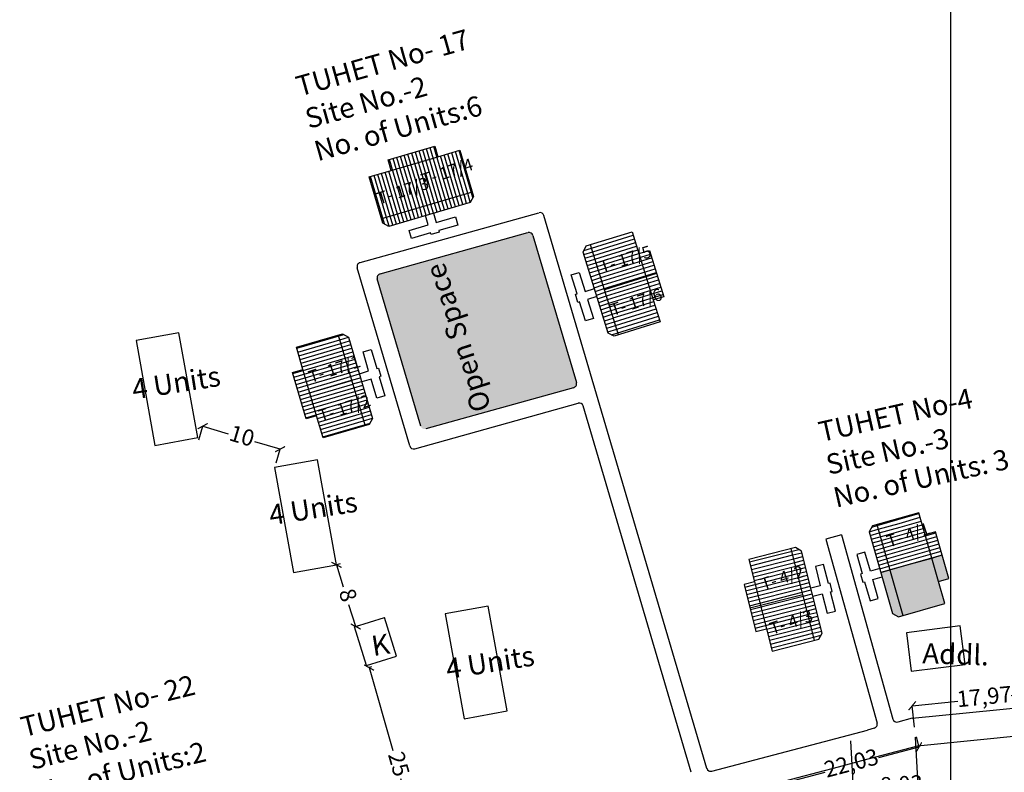
# Model space of a CAD drawing. Units: millimetres. Extents: x 13268 to 19918, y 7859 to 28586.
# Drawn here: x 15120 to 15126, y 8534 to 8539 of the extents above; entities that cross this region are included whole.
import ezdxf

# ---------------------------------------------------------------- set-up
doc = ezdxf.new("R2010")
doc.units = ezdxf.units.MM
doc.linetypes.add('ACAD_ISO02W100', pattern=[15, 12, -3])
for name, color, linetype in [('APWD Addl. Shelters', 24, 'Continuous'), ('APWD Inter - Shelter', 10, 'Continuous'), ('dimension', 10, 'Continuous'), ('Existing Kutcha Struc.', 12, 'Continuous'), ('Existing Pucca Main Road', 8, 'Continuous'), ('Existing Road', 8, 'Continuous'), ('formet', 7, 'Continuous'), ('OPEN SPACE', 71, 'Continuous'), ('Proposed Du', 7, 'Continuous'), ('Proposed Paved Path', 7, 'Continuous'), ('TCPO', 7, 'Continuous'), ('Tuhet Bnd', 170, 'ACAD_ISO02W100')]:
    doc.layers.add(name, color=color, linetype=linetype)
doc.styles.get("Standard").update_dxf_attribs({"font": 'ARIALN.TTF'})
doc.dimstyles.new('ISO-25', dxfattribs={"dimtxt": 2, "dimasz": 1, "dimexe": 0, "dimexo": 0.625, "dimtad": 0, "dimdec": 1, "dimdsep": 46, "dimtxsty": 'Standard', "dimblk": 'ARCHTICK', "dimcen": 2.5, "dimclrd": 7, "dimclre": 7, "dimclrt": 7, "dimadec": 0, "dimazin": 0, "dimtfac": 1, "dimtdec": 1, "dimtmove": 0, "dimatfit": 3, "dimldrblk": 'OBLIQUE', "dimfxl": 1, "dimlwd": 5, "dimlwe": 5, "dimarcsym": 0})

# ---------------------------------------------------------------- blocks, each defined once
blk = doc.blocks.new('_ArchTick')
at = {"layer": 'Existing Kutcha Struc.', "color": 0, "const_width": 0.15}
blk.add_lwpolyline([(-0.5, -0.5), (0.5, 0.5)], dxfattribs=at)
blk = doc.blocks.new('*D1691')
at = {"layer": 'Defpoints', "color": 0, "ltscale": 0.002}
for p in [(15013.61, 8723.56), (15031.82, 8722.09), (15013.94, 8720.3)]:
    blk.add_point(p, dxfattribs=at)
at = {"layer": 'dimension', "color": 7, "lineweight": -2, "ltscale": 0.002}
for p, q in [((15031.49, 8725.35), (15025.85, 8724.78)), ((15013.61, 8723.56), (15019.26, 8724.12))]:
    blk.add_line(p, q, dxfattribs=at)
at = {"layer": 'dimension', "color": 7, "lineweight": 25, "ltscale": 0.002}
for p, q in [((15031.76, 8722.71), (15031.49, 8725.35)), ((15013.88, 8720.92), (15013.61, 8723.56))]:
    blk.add_line(p, q, dxfattribs=at)
at = {"layer": 'dimension', "color": 7, "lineweight": -2, "ltscale": 0.002}
for p, rotation in [((15031.49, 8725.35), 5.706398856215706), ((15013.61, 8723.56), 185.7063988562157)]:
    blk.add_blockref('_ArchTick', p, dxfattribs=dict(at, rotation=rotation))
at = {"layer": 'dimension', "color": 7, "ltscale": 0.002, "insert": (15022.55, 8724.45), "char_height": 2, "attachment_point": 5, "rotation": 5.7064}
blk.add_mtext('17,97', dxfattribs=at)
blk = doc.blocks.new('_Oblique')
at = {"layer": 'Tuhet Bnd', "color": 0, "lineweight": -2}
blk.add_line((-0.5, -0.5), (0.5, 0.5), dxfattribs=at)
blk = doc.blocks.new('*D1692')
at = {"layer": 'Defpoints', "color": 0, "ltscale": 0.002}
for p in [(15013.94, 8720.3), (14992.64, 8714.67), (14993.14, 8712.79)]:
    blk.add_point(p, dxfattribs=at)
at = {"layer": 'dimension', "color": 7, "lineweight": 25, "ltscale": 0.002}
for p, q in [((15014.1, 8719.7), (15014.43, 8718.42)), ((14992.8, 8714.07), (14993.14, 8712.79))]:
    blk.add_line(p, q, dxfattribs=at)
at = {"layer": 'dimension', "color": 7, "lineweight": -2, "ltscale": 0.002}
for p, q in [((15014.43, 8718.42), (15009.42, 8717.1)), ((14993.14, 8712.79), (15002.84, 8715.36))]:
    blk.add_line(p, q, dxfattribs=at)
for p, rotation in [((15014.43, 8718.42), 14.80440190278475), ((14993.14, 8712.79), 194.8044019027848)]:
    blk.add_blockref('_ArchTick', p, dxfattribs=dict(at, rotation=rotation))
at = {"layer": 'dimension', "color": 7, "ltscale": 0.002, "insert": (15006.13, 8716.23), "char_height": 2, "attachment_point": 5, "rotation": 14.8044}
blk.add_mtext('22,03', dxfattribs=at)
blk = doc.blocks.new('*D1693')
at = {"layer": 'Defpoints', "color": 0, "ltscale": 0.002}
for p in [(15013.94, 8720.3), (15005.92, 8719.84), (15006.3, 8713.25)]:
    blk.add_point(p, dxfattribs=at)
at = {"layer": 'dimension', "color": 7, "lineweight": 25, "ltscale": 0.002}
for p, q in [((15005.96, 8719.21), (15006.3, 8713.25)), ((15013.97, 8719.68), (15014.32, 8713.71))]:
    blk.add_line(p, q, dxfattribs=at)
at = {"layer": 'dimension', "color": 7, "lineweight": -2, "ltscale": 0.002}
for p, q in [((15006.3, 8713.25), (15005.3, 8713.19)), ((15014.32, 8713.71), (15006.3, 8713.25)), ((15014.32, 8713.71), (15015.32, 8713.77))]:
    blk.add_line(p, q, dxfattribs=at)
for p, rotation in [((15006.3, 8713.25), 3.308771900456147), ((15014.32, 8713.71), 183.3087719004562)]:
    blk.add_blockref('_ArchTick', p, dxfattribs=dict(at, rotation=rotation))
at = {"layer": 'dimension', "color": 7, "ltscale": 0.002, "insert": (15012.29, 8713.59), "char_height": 2, "attachment_point": 5, "rotation": 3.3088}
blk.add_mtext('8,03', dxfattribs=at)
blk = doc.blocks.new('*D1699')
at = {"layer": 'Defpoints', "color": 0, "ltscale": 0.002}
for p in [(14946.1, 8728.21), (14946.38, 8728.29), (14953, 8704.19)]:
    blk.add_point(p, dxfattribs=at)
at = {"layer": 'dimension', "color": 7, "lineweight": 25, "ltscale": 0.002}
for p, q in [((14946.7, 8728.39), (14946.38, 8728.29)), ((14953.6, 8704.36), (14953.28, 8704.27))]:
    blk.add_line(p, q, dxfattribs=at)
at = {"layer": 'dimension', "color": 7, "lineweight": -2, "ltscale": 0.002}
for p, q in [((14946.38, 8728.29), (14949.33, 8718.03)), ((14953.28, 8704.27), (14950.33, 8714.53))]:
    blk.add_line(p, q, dxfattribs=at)
for p, rotation in [((14946.38, 8728.29), 106.0307120452334), ((14953.28, 8704.27), 286.0307120452334)]:
    blk.add_blockref('_ArchTick', p, dxfattribs=dict(at, rotation=rotation))
at = {"layer": 'dimension', "color": 7, "ltscale": 0.002, "insert": (14949.83, 8716.28), "char_height": 2, "attachment_point": 5, "rotation": 286.0307}
blk.add_mtext('25', dxfattribs=at)
blk = doc.blocks.new('*D1700')
at = {"layer": 'Defpoints', "color": 0, "ltscale": 0.002}
for p in [(14942.2, 8740.96), (14942.35, 8741), (14944.58, 8733.32)]:
    blk.add_point(p, dxfattribs=at)
at = {"layer": 'dimension', "color": 7, "lineweight": 25, "ltscale": 0.002}
for p, q in [((14942.8, 8741.14), (14942.35, 8741)), ((14945.18, 8733.51), (14944.73, 8733.37))]:
    blk.add_line(p, q, dxfattribs=at)
at = {"layer": 'dimension', "color": 7, "lineweight": -2, "ltscale": 0.002}
for p, q in [((14942.35, 8741), (14943.19, 8738.3)), ((14944.73, 8733.37), (14943.89, 8736.07))]:
    blk.add_line(p, q, dxfattribs=at)
for p, rotation in [((14942.35, 8741), 107.3193715597917), ((14944.73, 8733.37), 287.3193715597917)]:
    blk.add_blockref('_ArchTick', p, dxfattribs=dict(at, rotation=rotation))
at = {"layer": 'dimension', "color": 7, "ltscale": 0.002, "insert": (14943.54, 8737.18), "char_height": 2, "attachment_point": 5, "rotation": 287.3194}
blk.add_mtext('8', dxfattribs=at)
blk = doc.blocks.new('*D1701')
at = {"layer": 'Defpoints', "color": 0, "ltscale": 0.002}
for p in [(14925.79, 8758.17), (14925.11, 8755.89), (14934.69, 8753.04)]:
    blk.add_point(p, dxfattribs=at)
at = {"layer": 'dimension', "color": 7, "lineweight": 25, "ltscale": 0.002}
for p, q in [((14925.29, 8756.49), (14925.79, 8758.17)), ((14934.87, 8753.63), (14935.37, 8755.32))]:
    blk.add_line(p, q, dxfattribs=at)
at = {"layer": 'dimension', "color": 7, "lineweight": -2, "ltscale": 0.002}
for p, q in [((14925.79, 8758.17), (14928.93, 8757.23)), ((14935.37, 8755.32), (14932.23, 8756.25))]:
    blk.add_line(p, q, dxfattribs=at)
for p, rotation in [((14925.79, 8758.17), 163.4213283460023), ((14935.37, 8755.32), 343.4213283460023)]:
    blk.add_blockref('_ArchTick', p, dxfattribs=dict(at, rotation=rotation))
at = {"layer": 'dimension', "color": 7, "ltscale": 0.002, "insert": (14930.58, 8756.74), "char_height": 2, "attachment_point": 5, "rotation": 343.4213}
blk.add_mtext('10', dxfattribs=at)
blk = doc.blocks.new('A$C5BA76F7E')
at = {"layer": 'Proposed Du'}
h = blk.add_hatch(dxfattribs=at)
h.set_pattern_fill('LINE', color=2, scale=0.15, angle=370.294, style=0)
h.set_pattern_definition([(11.6134, (-228.19004, -80.8666), (0.0958725, -0.4665003), [])])
h.paths.add_polyline_path([(8.51, 2.29), (9.12, -0.65), (9.69, -3.44), (7.05, -3.99), (5.87, 1.74)])
h.paths.add_polyline_path([(7.34, 8.02), (7.91, 5.22), (8.51, 2.29), (5.87, 1.74), (4.69, 7.47)])
h.paths.add_polyline_path([(4.69, 7.47), (5.87, 1.74), (3.22, 1.2), (2.05, 6.93)])
h.paths.add_polyline_path([(5.87, 1.74), (7.05, -3.99), (4.4, -4.53), (3.22, 1.2)])
h.paths.add_polyline_path([(2.05, 6.93), (4.4, -4.53), (3.86, -4.64), (3.16, -4.18), (1.04, 6.11), (1.51, 6.82)])
h.paths.add_polyline_path([(9.84, 2.56), (10.44, -0.38), (9.12, -0.65), (8.51, 2.29)])
h.paths.add_polyline_path([(9.23, 5.5), (9.84, 2.56), (8.51, 2.29), (7.91, 5.22)])
for p, q in [((2.05, 6.93), (4.4, -4.53)), ((9.12, -0.65), (7.91, 5.22)), ((0.32, 3.65), (-0.71, 3.44)), ((-0.71, 3.44), (-0.21, 1.03)), ((0.82, 1.24), (0.32, 3.65)), ((9.84, 2.56), (3.22, 1.2)), ((1.99, 1.48), (0.82, 1.24)), ((-0.21, 1.03), (-0.41, 0.99)), ((-0.41, 0.99), (-0.2, -0.04)), ((-0.2, -0.04), (0, 0)), ((0, 0), (0.5, -2.41)), ((1.03, 0.21), (2.2, 0.45)), ((1.52, -2.2), (1.03, 0.21)), ((0.5, -2.41), (1.52, -2.2))]:
    blk.add_line(p, q, dxfattribs=at)
blk.add_lwpolyline([(7.34, 8.02), (1.51, 6.82), (1.04, 6.11), (3.16, -4.18), (3.86, -4.64), (9.69, -3.44), (9.12, -0.65), (10.44, -0.38), (9.23, 5.5), (7.91, 5.22), (7.34, 8.02)], dxfattribs=at)
blk = doc.blocks.new('A$C611B5614')
at = {"layer": 'formet', "ltscale": 0.002}
h = blk.add_hatch(color=256, dxfattribs=at)
h.paths.add_polyline_path([(0.91, -8.77), (0.03, -3.44), (-5.74, -4.39), (-4.86, -9.72), (-2.05, -9.26)])
h.paths.add_polyline_path([(-2.05, -9.26), (-1.83, -10.59), (1.13, -10.1), (0.91, -8.77)])
h.paths.add_polyline_path([(0.03, -3.44), (-0.15, -2.31), (-5.33, -3.16), (-5.83, -3.85), (-5.74, -4.39)])
at = {"layer": 'Proposed Du'}
for p, q in [((-0.03, 0.2), (-1.07, 0.03)), ((-1.07, 0.03), (-1.04, -0.17)), ((0, 0), (-0.03, 0.2)), ((2.43, 0.4), (0, 0)), ((2.6, -0.64), (2.43, 0.4)), ((-1.04, -0.17), (-3.46, -0.57)), ((-3.46, -0.57), (-3.29, -1.61)), ((-3.29, -1.61), (-0.87, -1.21)), ((-0.87, -1.21), (-0.67, -2.39)), ((0.17, -1.04), (2.6, -0.64)), ((0.37, -2.22), (0.17, -1.04)), ((1.13, -10.1), (-0.15, -2.31)), ((5.81, -2.49), (-5.74, -4.39)), ((-2.05, -9.26), (3.87, -8.28))]:
    blk.add_line(p, q, dxfattribs=at)
at = {"layer": 'Proposed Du', "color": 2}
for p, q in [((-0.14, -2.3), (0.05, -3.44)), ((0.33, -2.23), (0.52, -3.36)), ((0.8, -2.15), (0.99, -3.28)), ((1.27, -2.07), (1.46, -3.21)), ((1.74, -1.99), (1.93, -3.13)), ((2.21, -1.92), (2.4, -3.05)), ((2.68, -1.84), (2.87, -2.97)), ((3.15, -1.76), (3.34, -2.9)), ((3.62, -1.69), (3.81, -2.82)), ((4.09, -1.61), (4.28, -2.74)), ((4.56, -1.53), (4.75, -2.67)), ((5.03, -1.46), (5.22, -2.59)), ((5.58, -1.85), (5.69, -2.51)), ((0.05, -3.44), (0.49, -6.1)), ((0.52, -3.36), (0.96, -6.02)), ((0.99, -3.28), (1.43, -5.95)), ((1.46, -3.21), (1.9, -5.87)), ((1.93, -3.13), (2.37, -5.79)), ((2.4, -3.05), (2.83, -5.72)), ((2.87, -2.97), (3.3, -5.64)), ((3.34, -2.9), (3.77, -5.56)), ((3.81, -2.82), (4.24, -5.48)), ((4.28, -2.74), (4.71, -5.41)), ((4.75, -2.67), (5.18, -5.33)), ((5.22, -2.59), (5.65, -5.25)), ((5.69, -2.51), (6.12, -5.17)), ((0.96, -6.02), (1.39, -8.69)), ((1.43, -5.95), (1.86, -8.61)), ((1.9, -5.87), (2.33, -8.53)), ((2.37, -5.79), (2.8, -8.46)), ((2.83, -5.72), (3.27, -8.38)), ((3.3, -5.64), (3.74, -8.3)), ((3.77, -5.56), (4.21, -8.23)), ((4.24, -5.48), (4.68, -8.15)), ((4.71, -5.41), (5.15, -8.07)), ((5.18, -5.33), (5.62, -7.99)), ((5.65, -5.25), (6.09, -7.92)), ((6.12, -5.17), (6.56, -7.84)), ((0.49, -6.1), (0.92, -8.77)), ((2.8, -8.46), (3.02, -9.79)), ((3.27, -8.38), (3.49, -9.71)), ((3.74, -8.3), (3.96, -9.63)), ((0.92, -8.77), (1.14, -10.1)), ((1.39, -8.69), (1.61, -10.02)), ((1.86, -8.61), (2.08, -9.94)), ((2.33, -8.53), (2.55, -9.87))]:
    blk.add_line(p, q, dxfattribs=at)
at = {"layer": 'Proposed Du'}
blk.add_lwpolyline([(6.68, -7.82), (5.72, -1.95), (5.03, -1.45), (-5.33, -3.16), (-5.83, -3.85), (-4.86, -9.72), (-2.05, -9.26), (-1.83, -10.59), (4.09, -9.61), (3.87, -8.28), (6.68, -7.82)], dxfattribs=at)
blk = doc.blocks.new('A$C7FA072D6')
at = {"layer": 'Proposed Du'}
h = blk.add_hatch(dxfattribs=at)
h.set_pattern_fill('LINE', color=2, scale=0.15, angle=283.2509, style=0)
h.set_pattern_definition([(284.80385, (-28.0343, 240.4148), (0.46044145, 0.121687), [])])
h.paths.add_polyline_path([(2.81, -8.57), (5.71, -7.8), (8.46, -7.07), (7.77, -4.46), (2.12, -5.96)])
h.paths.add_polyline_path([(-2.85, -10.06), (-0.09, -9.33), (2.81, -8.57), (2.12, -5.96), (-3.54, -7.45)])
h.paths.add_polyline_path([(-3.54, -7.45), (2.12, -5.96), (1.43, -3.35), (-4.23, -4.84)])
h.paths.add_polyline_path([(2.12, -5.96), (7.77, -4.46), (7.08, -1.85), (1.43, -3.35)])
h.paths.add_polyline_path([(-4.23, -4.84), (7.08, -1.85), (6.94, -1.32), (6.21, -0.89), (-3.94, -3.58), (-4.37, -4.31)])
h.paths.add_polyline_path([(3.15, -9.87), (6.05, -9.11), (5.71, -7.8), (2.81, -8.57)])
h.paths.add_polyline_path([(0.25, -10.64), (3.15, -9.87), (2.81, -8.57), (-0.09, -9.33)])
for p, q in [((0, 0), (1.02, 0.27)), ((0.05, -0.19), (0, 0)), ((1.02, 0.27), (1.07, 0.07)), ((1.07, 0.07), (3.44, 0.7)), ((3.44, 0.7), (3.71, -0.31)), ((-3.94, -3.58), (6.21, -0.89)), ((-2.33, -0.82), (0.05, -0.19)), ((-2.06, -1.84), (-2.33, -0.82)), ((0.32, -1.21), (-2.06, -1.84)), ((0.63, -2.37), (0.32, -1.21)), ((3.71, -0.31), (1.33, -0.94)), ((1.33, -0.94), (1.64, -2.1)), ((6.21, -0.89), (6.94, -1.32)), ((-4.23, -4.84), (7.08, -1.85)), ((6.94, -1.32), (8.46, -7.07)), ((-4.37, -4.31), (-3.94, -3.58)), ((3.15, -9.87), (1.43, -3.35)), ((-2.85, -10.06), (-4.37, -4.31)), ((8.46, -7.07), (5.71, -7.8)), ((5.71, -7.8), (-0.09, -9.33)), ((5.71, -7.8), (6.05, -9.11)), ((-0.09, -9.33), (-2.85, -10.06)), ((0.25, -10.64), (-0.09, -9.33)), ((6.05, -9.11), (0.25, -10.64))]:
    blk.add_line(p, q, dxfattribs=at)
blk = doc.blocks.new('A$C721968D6')
at = {"layer": 'OPEN SPACE', "ltscale": 0.002, "rotation": 88.76503224219805}
blk.add_blockref('A$C7FA072D6', (0, 0), dxfattribs=at)
blk = doc.blocks.new('A$C49D56AFF')
at = {"layer": 'OPEN SPACE', "ltscale": 0.002}
blk.add_hatch(color=256, dxfattribs=at).paths.add_polyline_path([(1684.86, 899.47, 0.409893), (1685.48, 899.13), (1703.78, 904.23, 0.418548), (1704.13, 904.86), (1698.76, 923.08, 0.409893), (1698.14, 923.42), (1679.84, 918.32, 0.418548), (1679.49, 917.7)])
at = {"layer": 'APWD Addl. Shelters'}
for p, q in [((1676.67, 874.62), (1680.38, 875.78)), ((1681.87, 871.01), (1680.38, 875.78)), ((1678.16, 869.85), (1676.67, 874.62)), ((1751.64, 874.74), (1745, 873.9)), ((1745, 873.9), (1745.59, 869.14)), ((1752.24, 869.97), (1751.64, 874.74)), ((1678.16, 869.85), (1681.87, 871.01)), ((1745.59, 869.14), (1752.24, 869.97))]:
    blk.add_line(p, q, dxfattribs=at)
at = {"layer": 'APWD Inter - Shelter'}
for p, q in [((1654.94, 911.04), (1649.63, 910.08)), ((1657.28, 898.05), (1654.94, 911.04)), ((1649.63, 910.08), (1651.97, 897.09)), ((1651.97, 897.09), (1657.28, 898.05)), ((1672.09, 895.3), (1666.78, 894.34)), ((1674.44, 882.31), (1672.09, 895.3)), ((1666.78, 894.34), (1669.12, 881.35)), ((1669.12, 881.35), (1674.44, 882.31)), ((1693.22, 877.21), (1687.91, 876.25)), ((1695.57, 864.22), (1693.22, 877.21)), ((1687.91, 876.25), (1690.25, 863.26)), ((1690.25, 863.26), (1695.57, 864.22))]:
    blk.add_line(p, q, dxfattribs=at)
at = {"layer": 'Existing Pucca Main Road'}
for p, q in [((1745.71, 863.33), (1848.66, 873.62)), ((1791.31, 864.37), (1746.34, 859.88)), ((1745.71, 863.33), (1743.9, 862.85)), ((1720.89, 856.77), (1740.15, 861.86)), ((1741, 862.09), (1740.15, 861.86)), ((1746.34, 859.88), (1739.42, 858.05)), ((1739.42, 858.05), (1736.52, 857.28)), ((1736.52, 857.28), (1728.98, 855.29))]:
    blk.add_line(p, q, dxfattribs=at)
at = {"layer": 'Existing Road', "color": 0, "ltscale": 0.002}
blk.add_line((1750.48, 0), (1750.48, 1033.27), dxfattribs=at)
at = {"layer": 'Proposed Du'}
for centre, start, end in [((1743.78, 863.34), 195.5323, 284.8044), ((1740.87, 862.57), 284.8044, 15.5323)]:
    blk.add_arc(centre, 0.5, start, end, dxfattribs=at)
at = {"layer": 'Proposed Paved Path', "ltscale": 0.002}
for p, q in [((1677.35, 919.71), (1699.5, 925.88)), ((1720.28, 857.11), (1700.12, 925.54)), ((1679.84, 918.32), (1698.14, 923.42)), ((1698.76, 923.08), (1704.13, 904.86)), ((1683.5, 897.02), (1677, 919.08)), ((1684.86, 899.47), (1679.49, 917.7)), ((1703.78, 904.23), (1685.48, 899.13)), ((1684.12, 896.68), (1704.36, 902.32)), ((1718.34, 856.63), (1704.97, 901.98)), ((1736.95, 886.04), (1735.02, 885.5)), ((1736.95, 886.04), (1743.29, 863.2)), ((1735.02, 885.5), (1741.36, 862.7))]:
    blk.add_line(p, q, dxfattribs=at)
for centre, start, end in [((1699.64, 925.4), 16.4157, 105.5692), ((1698.28, 922.94), 16.4157, 105.5692), ((1677.48, 919.22), 105.5692, 196.4157), ((1679.97, 917.84), 105.5692, 196.4157), ((1703.65, 904.71), 285.5692, 16.4157), ((1704.5, 901.84), 16.4157, 105.5692), ((1683.98, 897.16), 196.4157, 285.5692), ((1720.76, 857.25), 192.697, 284.8044), ((1720.76, 857.25), 196.4157, 284.8044)]:
    blk.add_arc(centre, 0.5, start, end, dxfattribs=at)
at = {"layer": 'OPEN SPACE', "ltscale": 0.002}
for name, p, rotation in [('A$C721968D6', (1687.15, 923.48), 92.83824672889769), ('A$C721968D6', (1704.33, 914.78), 3.704463429032443), ('A$C721968D6', (1679.62, 906.66), 182.8382467288951), ('A$C611B5614', (1739.51, 881.22), 96.66129064350643)]:
    blk.add_blockref(name, p, dxfattribs=dict(at, rotation=rotation))
at = {"layer": 'OPEN SPACE', "color": 1, "ltscale": 0.002, "rotation": 182.6374499195542}
blk.add_blockref('A$C5BA76F7E', (1735.33, 879.98), dxfattribs=at)
at = {"layer": 'TCPO', "attachment_point": 1}
for s, insert, char_height, rotation in [('{\\fArial Narrow|b0|i0|c0|p34;TUHET No- 17\\PSite No.-2\\PNo. of Units:6}', (1669.18, 942.67), 2.5, 15.734), ('{\\fArial Narrow|b0|i0|c0|p34;T- 17/4}', (1684.75, 930.62), 1.5, 18.0794), ('{\\fArial Narrow|b0|i0|c0|p34;T- 17/3}', (1679.27, 928.3), 1.5, 18.0794), ('{\\fArial Narrow|b0|i0|c0|p34;T- 17/5}', (1706.84, 919.83), 1.5, 18.0794), ('{\\fArial Narrow|b0|i0|c0|p34;Open Space}', (1691.23, 900.95), 2.5, 107.9097), ('{\\fArial Narrow|b0|i0|c0|p34;T- 17/6}', (1708.17, 914.52), 1.5, 18.0794), ('{\\fArial Narrow|b0|i0|c0|p34;T- 17/1}', (1670.81, 906.23), 1.5, 18.0794), ('{\\fArial Narrow|b0|i0|c0|p34;4 Units}', (1648.95, 905.23), 2.5, 8.9718), ('{\\fArial Narrow|b0|i0|c0|p34;T- 17/2}', (1672.05, 901.39), 1.5, 18.0794), ('{\\fArial Narrow|b0|i0|c0|p34;TUHET No-4\\PSite No.-3\\PNo. of Units: 3}', (1733.89, 899.94), 2.5, 12.7046), ('{\\fArial Narrow|b0|i0|c0|p34;4 Units}', (1665.91, 889.67), 2.5, 8.9718), ('{\\fArial Narrow|b0|i0|c0|p34;T- 4/1}', (1742.36, 885.86), 1.5, 18.7059), ('{\\fArial Narrow|b0|i0|c0|p34;T- 4/2}', (1726.79, 880.55), 1.5, 18.7059), ('{\\fArial Narrow|b0|i0|c0|p34;T- 4/3}', (1727.89, 875.07), 1.5, 18.7059), ('{\\fArial Narrow|b0|i0|c0|p34;K}', (1678.6, 873.47), 2.5, 8.9718), ('{\\fArial Narrow|b0|i0|c0|p34;Addl.}', (1747.01, 872.62), 2.5, 358.1019), ('{\\fArial Narrow|b0|i0|c0|p34;4 Units}', (1687.81, 870.63), 2.5, 8.9718), ('{\\fArial Narrow|b0|i0|c0|p34;TUHET No- 22\\PSite No.-2\\PNo. of Units:2}', (1635.12, 863.39), 2.5, 14.0018)]:
    blk.add_mtext(s, dxfattribs=dict(at, insert=insert, char_height=char_height, rotation=rotation))
at = {"layer": 'dimension', "ltscale": 0.002}
for p1, p2, distance, picture, middle in [((1666.78, 894.34), (1657.19, 897.19), -2.38, '*D1701', (1662.67, 898.05)), ((1676.67, 874.62), (1674.29, 882.26), -0.15, '*D1700', (1675.63, 878.49)), ((1685.09, 845.49), (1678.18, 869.52), -0.29, '*D1699', (1681.92, 857.58)), ((1763.91, 863.39), (1746.02, 861.6), -3.28, '*D1691', (1754.64, 865.76))]:
    dim = blk.add_aligned_dim(p1=p1, p2=p2, distance=distance, dimstyle='ISO-25', dxfattribs=at)
    dim.commit()
    dim.dimension.update_dxf_attribs({"geometry": picture, "text_midpoint": middle, "insert": (-13267.91, -7858.7)})
for base, p2, angle, picture, middle in [((1725.22, 854.1), (1724.73, 855.97), 194.8044, '*D1692', (1738.22, 857.53)), ((1738.39, 854.55), (1738.01, 861.14), 183.3088, '*D1693', (1744.38, 854.89))]:
    dim = blk.add_linear_dim(base=base, p1=(1746.02, 861.6), p2=p2, angle=angle, dimstyle='ISO-25', dxfattribs=at)
    dim.commit()
    dim.dimension.update_dxf_attribs({"geometry": picture, "text_midpoint": middle, "dimtype": 129, "insert": (-13267.91, -7858.7)})

msp = doc.modelspace()

# ---------------------------------------------------------------- block references
at = {"layer": 'TCPO', "ltscale": 0.002, "xscale": 0.0499999999992724, "yscale": 0.0499999999992724, "zscale": 0.05}
msp.add_blockref('A$C49D56AFF', (15038.1494, 8491.4065), dxfattribs=at)

doc.saveas('drawing.dxf')
